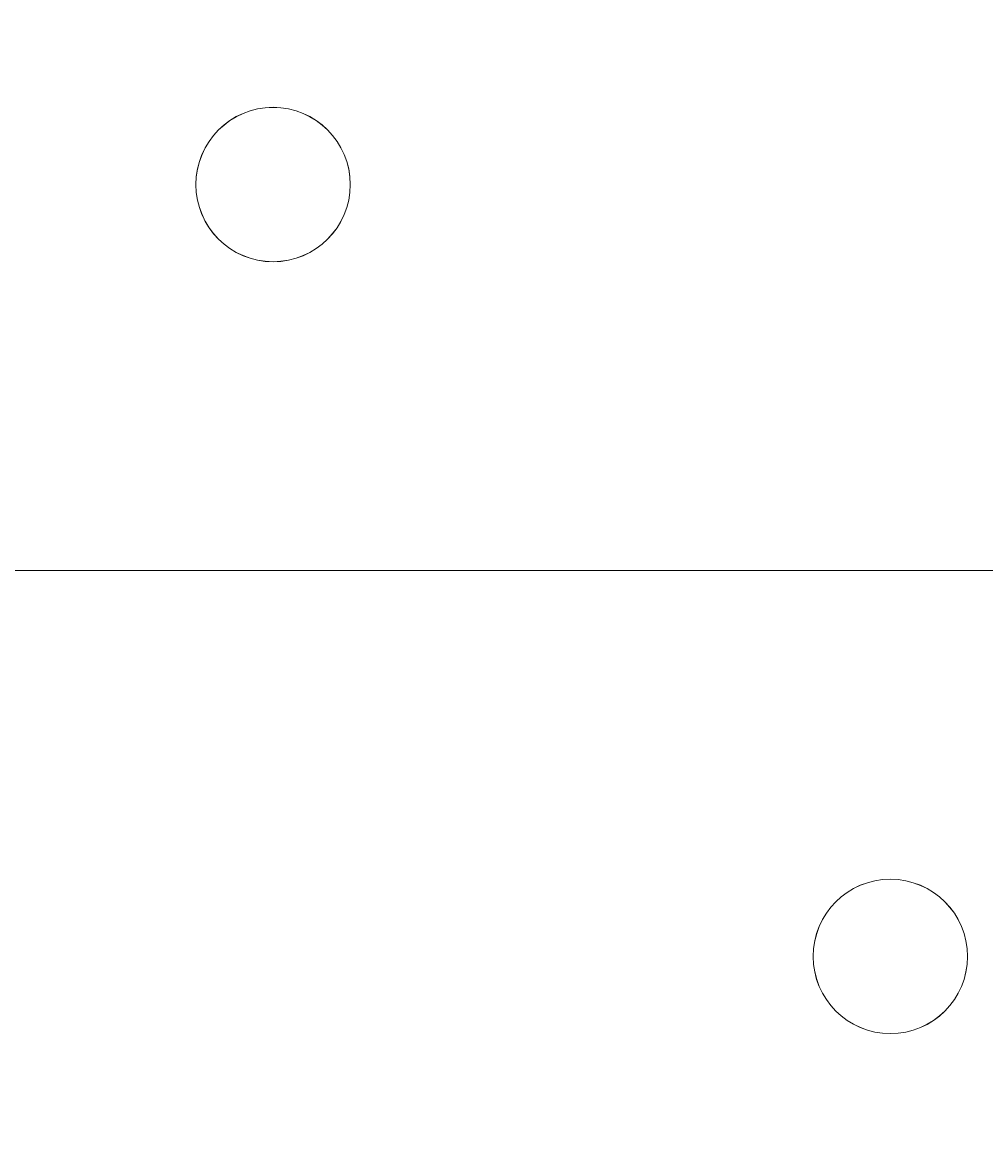
# Model space of a CAD drawing. Units: millimetres. Extents: x -7380 to 14322, y -10375 to 1866.
# Drawn here: x -3975 to -3935, y -5312 to -5266 of the extents above; entities that cross this region are included whole.
import ezdxf

# ---------------------------------------------------------------- set-up
doc = ezdxf.new("R2010")
doc.units = ezdxf.units.MM
doc.header["$MEASUREMENT"] = 0
doc.layers.add('Work Layer', color=7, linetype='Continuous', lineweight=0)

msp = doc.modelspace()

# ---------------------------------------------------------------- linework, layer by layer
at = {"layer": 'Work Layer', "color": 7, "lineweight": 9}
msp.add_line((-3396.356, -5288.605), (-4240.906, -5288.605), dxfattribs=at)
at = {"layer": 'Work Layer', "color": 1, "lineweight": 15}
msp.add_open_spline([(13034.531, -4623.818), (13034.531, -4623.818), (12462.824, -4623.818), (12462.824, -4623.818), (12188.173, -4317.041), (11766.391, -4123.831), (11322.213, -4123.831), (11322.213, -4123.831), (10409.352, -4123.831), (10409.352, -4123.831), (10283.343, -4016.355), (10141.366, -3927.136), (9987.651, -3859.769), (9654.146, -3577.784), (9231.687, -3398.081), (8768.199, -3368.563), (8768.199, -3368.563), (11116.229, -3368.563), (11116.229, -3368.563), (12055.121, -3368.563), (12816.246, -2607.455), (12816.246, -1668.563), (12816.246, -1668.563), (12816.246, -1624.104), (12816.246, -1624.104), (12816.246, -1624.104), (12816.246, -1368.564), (12816.246, -1368.564), (12816.246, -1368.564), (12816.246, -1324.105), (12816.246, -1324.105), (12816.246, -385.214), (12055.121, 375.894), (11116.229, 375.894), (11116.229, 375.894), (7276.52, 375.894), (7276.52, 375.894), (6962.202, 661.544), (6544.682, 835.642), (6086.495, 835.642), (6086.495, 835.642), (4035.423, 835.642), (4035.423, 835.642), (3281.072, 835.642), (2637.348, 363.541), (2382.531, -301.153), (2382.531, -301.153), (1266.083, -301.153), (1266.083, -301.153), (825.645, -301.153), (424.345, -468.658), (122.37, -743.419), (62.664, -722.047), (1.509, -703.736), (-61.114, -689.25), (-141.572, -638.792), (-226.608, -595.087), (-315.515, -558.851), (-475.395, -421.172), (-661.646, -313.538), (-865.688, -244.52), (-1146.377, -26.291), (-1498.543, 104.145), (-1880.807, 104.145), (-2018.001, 104.145), (-2151.24, 87.083), (-2278.814, 55.509), (-2553.421, 361.328), (-2951.723, 553.816), (-3395.094, 553.816), (-3395.094, 553.816), (-4371.417, 553.816), (-4371.417, 553.816), (-5199.842, 553.816), (-5871.412, -117.754), (-5871.412, -946.178), (-5871.412, -946.178), (-5871.412, -984.281), (-5871.412, -984.281), (-5871.412, -1675.262), (-5404.046, -2256.751), (-4768.294, -2430.804), (-4768.294, -2430.804), (-4768.294, -2912.23), (-4768.294, -2912.23), (-4797.048, -2921.312), (-4825.571, -2930.917), (-4853.556, -2941.642), (-5191.783, -3027.776), (-5502.009, -3203.237), (-5755.28, -3456.447), (-6126.764, -3827.863), (-6331.386, -4321.717), (-6331.455, -4847.129), (-6331.487, -5356.979), (-6136.432, -5822.091), (-5817.102, -6171.912), (-5817.102, -6171.912), (-5817.102, -6272.847), (-5817.102, -6272.847), (-5817.102, -6356.417), (-5809.949, -6438.283), (-5796.81, -6518.132), (-5796.81, -6518.132), (-5796.81, -7692.158), (-5796.81, -7692.158), (-5796.81, -8136.338), (-5603.601, -8535.246), (-5296.821, -8809.897), (-5296.821, -8809.897), (-5296.821, -9374.708), (-5296.821, -9374.708), (-5296.821, -9926.991), (-4849.097, -10374.716), (-4296.813, -10374.716), (-4296.813, -10374.716), (-3313.807, -10374.716), (-3313.807, -10374.716), (-2761.524, -10374.716), (-2313.799, -9926.991), (-2313.799, -9374.708), (-2313.799, -9374.708), (-2313.799, -8809.895), (-2313.799, -8809.895), (-2007.022, -8535.244), (-1813.815, -8136.336), (-1813.815, -7692.158), (-1813.815, -7692.158), (-1813.815, -7233.051), (-1813.815, -7233.051), (-1517.349, -7124.025), (-1264.639, -6924.528), (-1089.871, -6667.365), (-1029.291, -7602.329), (-629.6, -8494.891), (37.735, -9162.318), (721.75, -9846.481), (1655.353, -10253.982), (2620.443, -10294.998), (2625.759, -10295.246), (2630.989, -10295.795), (2636.318, -10295.995), (2643.127, -10296.247), (2650.116, -10296.163), (2656.961, -10296.381), (2696.784, -10297.69), (2736.637, -10298.568), (2776.542, -10298.62), (2777.656, -10298.62), (2778.762, -10298.682), (2779.876, -10298.682), (2780.143, -10298.682), (2780.41, -10298.672), (2780.677, -10298.672), (2780.944, -10298.672), (2781.211, -10298.682), (2781.478, -10298.682), (2782.591, -10298.682), (2783.698, -10298.62), (2784.811, -10298.62), (2824.722, -10298.568), (2864.584, -10297.69), (2904.414, -10296.381), (2911.237, -10296.163), (2918.213, -10296.247), (2925, -10295.995), (2930.273, -10295.797), (2935.447, -10295.252), (2940.706, -10295.007), (3905.701, -10254.051), (4839.242, -9846.716), (5523.153, -9162.903), (5660.994, -9025.1), (5786.624, -8877.193), (5900.94, -8721.789), (5900.94, -8721.789), (5900.94, -8871.862), (5900.94, -8871.862), (5900.94, -9700.304), (6572.493, -10371.856), (7400.935, -10371.856), (7400.935, -10371.856), (8007.375, -10371.856), (8007.375, -10371.856), (8835.817, -10371.856), (9507.37, -9700.304), (9507.37, -8871.862), (9507.37, -8871.862), (9507.37, -8806.627), (9507.37, -8806.627), (9736.899, -8747.371), (9944.862, -8634.867), (10117.979, -8483.49), (10480.189, -8345.83), (10775.081, -8071.896), (10940.424, -7724.404), (10940.424, -7724.404), (11270.858, -7724.404), (11270.858, -7724.404), (11715.041, -7724.404), (12188.173, -7531.196), (12462.824, -7224.417), (12462.824, -7224.417), (13034.531, -7224.417), (13034.531, -7224.417), (13586.815, -7224.417), (14034.539, -6776.692), (14034.539, -6224.409), (14034.539, -6224.409), (14034.539, -5623.826), (14034.539, -5623.826), (14034.539, -5071.542), (13586.815, -4623.818), (13034.531, -4623.818)], degree=3, knots=[0, 0, 0, 0, 1, 1, 1, 2, 2, 2, 3, 3, 3, 4, 4, 4, 5, 5, 5, 6, 6, 6, 7, 7, 7, 8, 8, 8, 9, 9, 9, 10, 10, 10, 11, 11, 11, 12, 12, 12, 13, 13, 13, 14, 14, 14, 15, 15, 15, 16, 16, 16, 17, 17, 17, 18, 18, 18, 19, 19, 19, 20, 20, 20, 21, 21, 21, 22, 22, 22, 23, 23, 23, 24, 24, 24, 25, 25, 25, 26, 26, 26, 27, 27, 27, 28, 28, 28, 29, 29, 29, 30, 30, 30, 31, 31, 31, 32, 32, 32, 33, 33, 33, 34, 34, 34, 35, 35, 35, 36, 36, 36, 37, 37, 37, 38, 38, 38, 39, 39, 39, 40, 40, 40, 41, 41, 41, 42, 42, 42, 43, 43, 43, 44, 44, 44, 45, 45, 45, 46, 46, 46, 47, 47, 47, 48, 48, 48, 49, 49, 49, 50, 50, 50, 51, 51, 51, 52, 52, 52, 53, 53, 53, 54, 54, 54, 55, 55, 55, 56, 56, 56, 57, 57, 57, 58, 58, 58, 59, 59, 59, 60, 60, 60, 61, 61, 61, 62, 62, 62, 63, 63, 63, 64, 64, 64, 65, 65, 65, 66, 66, 66, 67, 67, 67, 68, 68, 68, 69, 69, 69, 70, 70, 70, 71, 71, 71, 71], dxfattribs=at)
at = {"layer": 'Work Layer', "color": 253, "lineweight": 9}
msp.add_open_spline([(-1814.37, -7238.053), (-1814.37, -7238.053), (-1814.37, -6275.843), (-1814.37, -6275.843), (-1814.37, -6275.324), (-1814.408, -6274.811), (-1814.408, -6274.293), (-1814.408, -6273.774), (-1814.37, -6273.261), (-1814.37, -6272.742), (-1814.37, -6272.742), (-1814.37, -4342.352), (-1814.37, -4342.352), (-1814.37, -3513.927), (-2485.939, -2842.357), (-3314.364, -2842.357), (-3314.364, -2842.357), (-4317.662, -2842.357), (-4317.662, -2842.357), (-4477.024, -2842.357), (-4630.458, -2867.451), (-4774.509, -2913.566)], degree=3, knots=[0, 0, 0, 0, 1, 1, 1, 2, 2, 2, 3, 3, 3, 4, 4, 4, 5, 5, 5, 6, 6, 6, 7, 7, 7, 7], dxfattribs=at)
at = {"layer": 'Work Layer', "color": 7, "lineweight": 9}
for points in [[(-3964.682, -5275.901), (-3962.929, -5275.901), (-3961.507, -5274.48), (-3961.507, -5272.728), (-3961.507, -5270.973), (-3962.929, -5269.552), (-3964.682, -5269.552), (-3966.435, -5269.552), (-3967.858, -5270.973), (-3967.858, -5272.728), (-3967.858, -5274.48), (-3966.435, -5275.901), (-3964.682, -5275.901)], [(-3964.682, -5275.901), (-3962.929, -5275.901), (-3961.507, -5274.48), (-3961.507, -5272.728), (-3961.507, -5270.973), (-3962.929, -5269.552), (-3964.682, -5269.552), (-3966.435, -5269.552), (-3967.858, -5270.973), (-3967.858, -5272.728), (-3967.858, -5274.48), (-3966.435, -5275.901), (-3964.682, -5275.901)], [(-3964.682, -5269.554), (-3966.434, -5269.554), (-3967.857, -5270.975), (-3967.857, -5272.73), (-3967.857, -5274.482), (-3966.434, -5275.904), (-3964.682, -5275.904), (-3962.928, -5275.904), (-3961.507, -5274.482), (-3961.507, -5272.73), (-3961.507, -5270.975), (-3962.928, -5269.554), (-3964.682, -5269.554)], [(-3942.458, -5304.478), (-3942.458, -5306.231), (-3941.035, -5307.652), (-3939.282, -5307.652), (-3937.529, -5307.652), (-3936.107, -5306.231), (-3936.107, -5304.478), (-3936.107, -5302.724), (-3937.529, -5301.302), (-3939.282, -5301.302), (-3941.035, -5301.302), (-3942.458, -5302.724), (-3942.458, -5304.478)], [(-3936.107, -5304.478), (-3936.107, -5302.726), (-3937.528, -5301.305), (-3939.282, -5301.302), (-3941.035, -5301.302), (-3942.457, -5302.724), (-3942.457, -5304.478), (-3942.457, -5306.231), (-3941.035, -5307.652), (-3939.282, -5307.654), (-3937.528, -5307.654), (-3936.107, -5306.233), (-3936.107, -5304.478)], [(-3936.107, -5304.478), (-3936.107, -5302.726), (-3937.528, -5301.305), (-3939.282, -5301.302), (-3941.035, -5301.302), (-3942.457, -5302.724), (-3942.457, -5304.478), (-3942.457, -5306.231), (-3941.035, -5307.652), (-3939.282, -5307.654), (-3937.528, -5307.654), (-3936.107, -5306.233), (-3936.107, -5304.478)]]:
    msp.add_open_spline(points, degree=3, knots=[0, 0, 0, 0, 1, 1, 1, 2, 2, 2, 3, 3, 3, 4, 4, 4, 4], dxfattribs=at)

# ---------------------------------------------------------------- texts
at = {"layer": 'Work Layer', "insert": (-4063.165, -5401.308), "char_height": 0.2, "attachment_point": 7}
msp.add_mtext('\\C7;\\FArial|b0|i0|c1;\\H174.836667;\\W1.000000;1200', dxfattribs=at)

doc.saveas('drawing.dxf')
